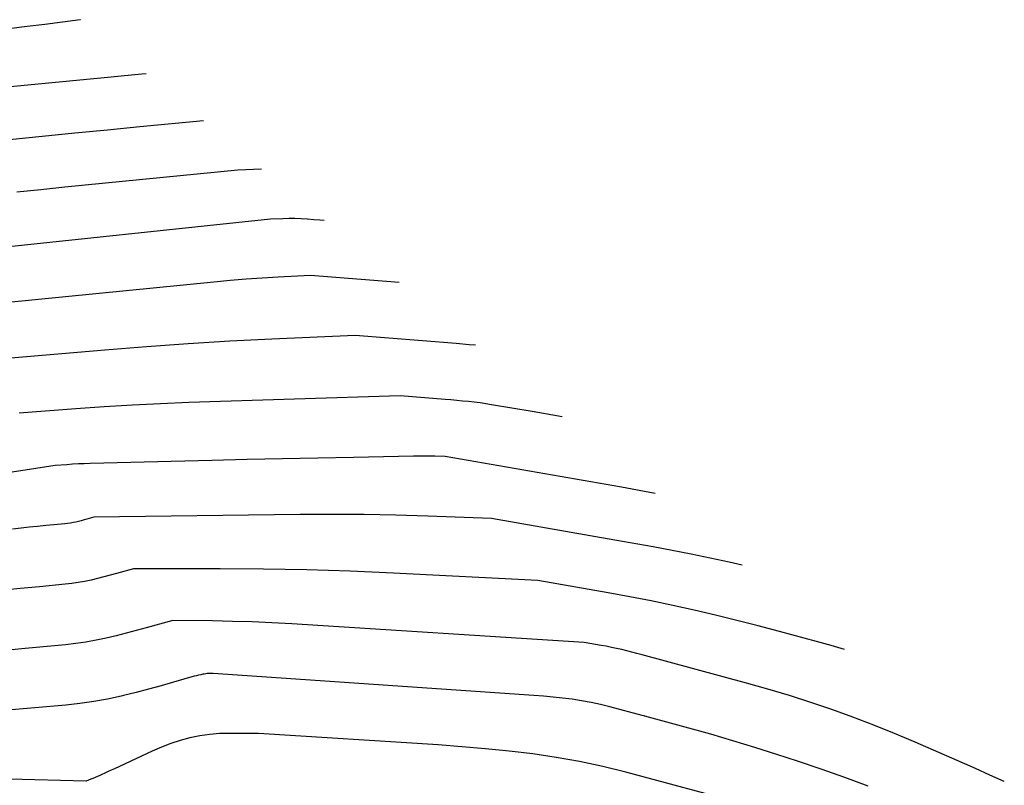
# Model space of a CAD drawing. Units: inches. Extents: x 2617517 to 2619650, y 1507206 to 1508947.
# Drawn here: x 2618849 to 2618910, y 1507824 to 1507872 of the extents above; entities that cross this region are included whole.
import ezdxf

# ---------------------------------------------------------------- set-up
doc = ezdxf.new("R2010")
doc.units = ezdxf.units.IN
doc.header["$MEASUREMENT"] = 0
doc.layers.add('Tile_2643_35_SE_contour_2ft', color=215, linetype='Continuous')

msp = doc.modelspace()

# ---------------------------------------------------------------- linework, layer by layer
at = {"layer": 'Tile_2643_35_SE_contour_2ft'}
for points in [[(2618852.329, 1507871.881, 8088), (2618852.305, 1507871.878, 8088), (2618851.197, 1507871.731, 8088), (2618850.088, 1507871.589, 8088), (2618848.978, 1507871.449, 8088), (2618844.853, 1507870.935, 8088)], [(2618856.453, 1507868.483, 8086), (2618856.18, 1507868.459, 8086), (2618855.533, 1507868.401, 8086), (2618854.887, 1507868.34, 8086), (2618854.241, 1507868.279, 8086), (2618844.408, 1507867.332, 8086)], [(2618860.039, 1507865.529, 8084), (2618856.06, 1507865.152, 8084), (2618854.01, 1507864.956, 8084), (2618851.96, 1507864.756, 8084), (2618849.911, 1507864.552, 8084), (2618847.863, 1507864.343, 8084)], [(2618863.7, 1507862.513, 8082), (2618862.21, 1507862.45, 8082), (2618851.346, 1507861.364, 8082), (2618849.834, 1507861.21, 8082), (2618848.322, 1507861.055, 8082)], [(2618867.62, 1507859.283, 8080), (2618867.364, 1507859.303, 8080), (2618866.971, 1507859.333, 8080), (2618866.578, 1507859.364, 8080), (2618866.563, 1507859.365, 8080), (2618866.178, 1507859.388, 8080), (2618865.793, 1507859.402, 8080), (2618865.407, 1507859.402, 8080), (2618865.022, 1507859.393, 8080), (2618864.25, 1507859.36, 8080), (2618845.633, 1507857.41, 8080)], [(2618872.335, 1507855.398, 8078), (2618866.77, 1507855.84, 8078), (2618864.746, 1507855.728, 8078), (2618863.735, 1507855.666, 8078), (2618862.724, 1507855.594, 8078), (2618861.715, 1507855.51, 8078), (2618860.705, 1507855.417, 8078), (2618843.96, 1507853.77, 8078)], [(2618877.122, 1507851.453, 8076), (2618876.741, 1507851.486, 8076), (2618875.921, 1507851.554, 8076), (2618869.58, 1507852.06, 8076), (2618864.332, 1507851.833, 8076), (2618861.709, 1507851.702, 8076), (2618859.087, 1507851.549, 8076), (2618856.468, 1507851.361, 8076), (2618853.85, 1507851.152, 8076), (2618846.22, 1507850.49, 8076)], [(2618882.572, 1507846.963, 8074), (2618882.339, 1507847.004, 8074), (2618880.698, 1507847.287, 8074), (2618878.139, 1507847.722, 8074), (2618877.776, 1507847.779, 8074), (2618877.413, 1507847.832, 8074), (2618877.049, 1507847.878, 8074), (2618876.685, 1507847.918, 8074), (2618876.319, 1507847.954, 8074), (2618875.954, 1507847.988, 8074), (2618875.589, 1507848.021, 8074), (2618875.223, 1507848.051, 8074), (2618872.4, 1507848.28, 8074), (2618859.136, 1507847.856, 8074), (2618857.358, 1507847.787, 8074), (2618855.58, 1507847.703, 8074), (2618853.804, 1507847.595, 8074), (2618852.029, 1507847.471, 8074), (2618848.48, 1507847.2, 8074)], [(2618888.403, 1507842.159, 8072), (2618886.3, 1507842.542, 8072), (2618875.23, 1507844.47, 8072), (2618874.568, 1507844.488, 8072), (2618874.237, 1507844.495, 8072), (2618873.907, 1507844.498, 8072), (2618873.576, 1507844.497, 8072), (2618873.245, 1507844.493, 8072), (2618869.462, 1507844.419, 8072), (2618867.239, 1507844.375, 8072), (2618865.016, 1507844.327, 8072), (2618862.794, 1507844.275, 8072), (2618860.571, 1507844.222, 8072), (2618852.922, 1507844.03, 8072), (2618852.558, 1507844.018, 8072), (2618852.194, 1507844.003, 8072), (2618851.83, 1507843.984, 8072), (2618851.467, 1507843.961, 8072), (2618850.74, 1507843.91, 8072), (2618846.806, 1507843.296, 8072)], [(2618893.867, 1507837.657, 8070), (2618893.052, 1507837.836, 8070), (2618890.669, 1507838.335, 8070), (2618888.278, 1507838.796, 8070), (2618885.882, 1507839.232, 8070), (2618878.14, 1507840.58, 8070), (2618874.136, 1507840.73, 8070), (2618872.134, 1507840.789, 8070), (2618870.132, 1507840.829, 8070), (2618868.13, 1507840.838, 8070), (2618866.127, 1507840.827, 8070), (2618853.17, 1507840.66, 8070), (2618852.715, 1507840.534, 8070), (2618852.545, 1507840.489, 8070), (2618852.376, 1507840.445, 8070), (2618852.205, 1507840.403, 8070), (2618852.035, 1507840.363, 8070), (2618851.863, 1507840.327, 8070), (2618851.692, 1507840.296, 8070), (2618851.518, 1507840.271, 8070), (2618851.344, 1507840.251, 8070), (2618850.659, 1507840.187, 8070), (2618850.142, 1507840.136, 8070), (2618849.626, 1507840.085, 8070), (2618849.109, 1507840.031, 8070), (2618848.593, 1507839.976, 8070), (2618848.059, 1507839.918, 8070)], [(2618900.304, 1507832.353, 8068), (2618899.468, 1507832.606, 8068), (2618898.538, 1507832.869, 8068), (2618896.215, 1507833.495, 8068), (2618894.881, 1507833.847, 8068), (2618893.545, 1507834.189, 8068), (2618892.205, 1507834.515, 8068), (2618890.862, 1507834.832, 8068), (2618889.516, 1507835.13, 8068), (2618888.167, 1507835.414, 8068), (2618886.813, 1507835.676, 8068), (2618885.456, 1507835.923, 8068), (2618881.05, 1507836.69, 8068), (2618871.98, 1507837.151, 8068), (2618869.26, 1507837.268, 8068), (2618866.54, 1507837.357, 8068), (2618863.818, 1507837.404, 8068), (2618861.096, 1507837.424, 8068), (2618855.65, 1507837.42, 8068), (2618854.584, 1507837.125, 8068), (2618854.186, 1507837.018, 8068), (2618853.787, 1507836.914, 8068), (2618853.387, 1507836.815, 8068), (2618852.987, 1507836.719, 8068), (2618852.584, 1507836.634, 8068), (2618852.18, 1507836.56, 8068), (2618851.773, 1507836.502, 8068), (2618851.364, 1507836.455, 8068), (2618849.754, 1507836.304, 8068), (2618848.539, 1507836.189, 8068), (2618847.324, 1507836.07, 8068)], [(2618910.338, 1507824.086, 8066), (2618909.438, 1507824.486, 8066), (2618908.531, 1507824.886, 8066), (2618904.744, 1507826.546, 8066), (2618903.45, 1507827.095, 8066), (2618902.148, 1507827.623, 8066), (2618900.835, 1507828.12, 8066), (2618899.513, 1507828.597, 8066), (2618898.18, 1507829.044, 8066), (2618896.842, 1507829.472, 8066), (2618895.496, 1507829.873, 8066), (2618894.144, 1507830.256, 8066), (2618887.587, 1507832.037, 8066), (2618887.269, 1507832.121, 8066), (2618886.95, 1507832.203, 8066), (2618886.631, 1507832.282, 8066), (2618886.311, 1507832.358, 8066), (2618885.99, 1507832.431, 8066), (2618885.668, 1507832.499, 8066), (2618885.345, 1507832.563, 8066), (2618885.021, 1507832.622, 8066), (2618883.96, 1507832.81, 8066), (2618865.59, 1507833.969, 8066), (2618864.348, 1507834.038, 8066), (2618863.106, 1507834.094, 8066), (2618861.862, 1507834.13, 8066), (2618860.618, 1507834.153, 8066), (2618858.13, 1507834.18, 8066), (2618856.454, 1507833.714, 8066), (2618855.827, 1507833.545, 8066), (2618855.2, 1507833.38, 8066), (2618854.57, 1507833.224, 8066), (2618853.939, 1507833.073, 8066), (2618853.305, 1507832.939, 8066), (2618852.669, 1507832.822, 8066), (2618852.027, 1507832.731, 8066), (2618851.383, 1507832.658, 8066), (2618848.848, 1507832.421, 8066), (2618846.935, 1507832.241, 8066)], [(2618901.793, 1507823.784, 8064), (2618900.317, 1507824.328, 8064), (2618898.833, 1507824.847, 8064), (2618897.343, 1507825.349, 8064), (2618896.048, 1507825.773, 8064), (2618894.674, 1507826.212, 8064), (2618893.296, 1507826.636, 8064), (2618891.911, 1507827.04, 8064), (2618890.523, 1507827.43, 8064), (2618887.774, 1507828.18, 8064), (2618887.757, 1507828.185, 8064), (2618887.739, 1507828.19, 8064), (2618887.722, 1507828.195, 8064), (2618887.705, 1507828.2, 8064), (2618887.6, 1507828.23, 8064), (2618885.561, 1507828.771, 8064), (2618884.976, 1507828.915, 8064), (2618884.387, 1507829.043, 8064), (2618883.794, 1507829.149, 8064), (2618883.197, 1507829.239, 8064), (2618882.598, 1507829.312, 8064), (2618881.999, 1507829.378, 8064), (2618881.398, 1507829.432, 8064), (2618880.796, 1507829.479, 8064), (2618860.66, 1507830.86, 8064), (2618860.47, 1507830.857, 8064), (2618860.376, 1507830.854, 8064), (2618860.282, 1507830.847, 8064), (2618860.188, 1507830.836, 8064), (2618860.094, 1507830.822, 8064), (2618860.009, 1507830.807, 8064), (2618859.873, 1507830.781, 8064), (2618859.738, 1507830.752, 8064), (2618859.604, 1507830.719, 8064), (2618859.471, 1507830.683, 8064), (2618858.171, 1507830.308, 8064), (2618857.387, 1507830.088, 8064), (2618856.601, 1507829.875, 8064), (2618855.813, 1507829.672, 8064), (2618855.022, 1507829.476, 8064), (2618854.886, 1507829.443, 8064), (2618854.023, 1507829.256, 8064), (2618853.155, 1507829.095, 8064), (2618852.282, 1507828.973, 8064), (2618851.404, 1507828.877, 8064), (2618847.518, 1507828.539, 8064)], [(2618891.56, 1507823.33, 8062), (2618886.569, 1507824.661, 8062), (2618885.121, 1507825.016, 8062), (2618883.666, 1507825.332, 8062), (2618882.199, 1507825.589, 8062), (2618880.724, 1507825.807, 8062), (2618879.242, 1507825.981, 8062), (2618877.759, 1507826.137, 8062), (2618876.273, 1507826.264, 8062), (2618874.784, 1507826.373, 8062), (2618863.5, 1507827.09, 8062), (2618861.694, 1507827.102, 8062), (2618861.064, 1507827.083, 8062), (2618860.438, 1507827.034, 8062), (2618859.817, 1507826.939, 8062), (2618859.2, 1507826.814, 8062), (2618858.591, 1507826.648, 8062), (2618857.991, 1507826.458, 8062), (2618857.403, 1507826.233, 8062), (2618856.823, 1507825.984, 8062), (2618854.452, 1507824.882, 8062), (2618854.254, 1507824.791, 8062), (2618854.056, 1507824.699, 8062), (2618853.859, 1507824.607, 8062), (2618853.661, 1507824.516, 8062), (2618853.529, 1507824.455, 8062), (2618853.39, 1507824.392, 8062), (2618853.25, 1507824.332, 8062), (2618853.108, 1507824.274, 8062), (2618852.966, 1507824.218, 8062), (2618852.68, 1507824.11, 8062), (2618841.373, 1507824.398, 8062)]]:
    msp.add_polyline3d(points, dxfattribs=at)

doc.saveas('drawing.dxf')
